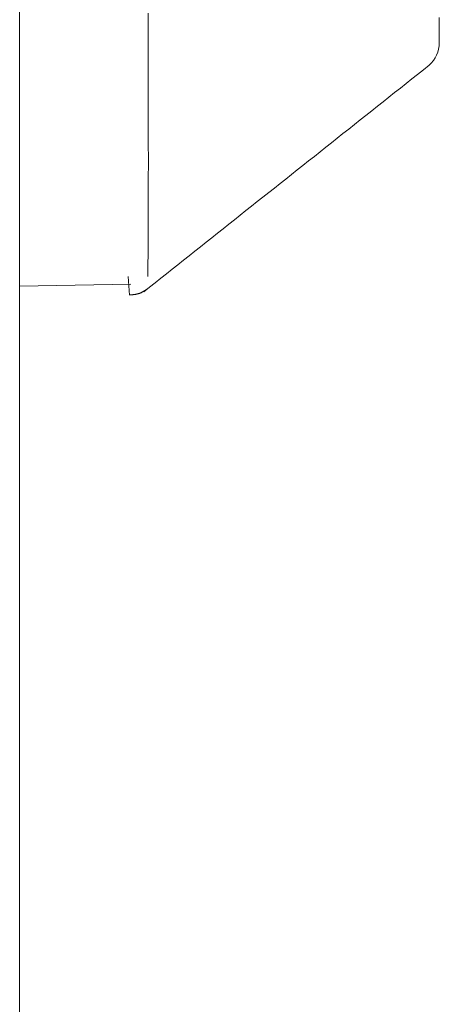
# Model space of a CAD drawing. Units: millimetres. Extents: x -2001 to 1999, y -1385 to 1385.
# Drawn here: x -1355 to -1348, y -631 to -615 of the extents above; entities that cross this region are included whole.
import ezdxf

# ---------------------------------------------------------------- set-up
doc = ezdxf.new("R2010")
doc.units = ezdxf.units.MM
doc.header["$LTSCALE"] = 10
doc.layers.add('02壁', color=7, linetype='Continuous')
doc.layers.add('06仕上投影', color=7, linetype='Continuous')

msp = doc.modelspace()

# ---------------------------------------------------------------- linework, layer by layer
at = {"layer": '02壁', "color": 8, "linetype": 'Continuous', "lineweight": 5}
msp.add_line((-1355.24, 226.869), (-1355.24, -1312.234), dxfattribs=at)
at = {"layer": '06仕上投影', "color": 4, "linetype": 'Continuous', "lineweight": 5}
for p, q in [((-1353.097, -614.465), (-1353.097, -614.619)), ((-1355.24, -614.543), (-1355.24, -614.694)), ((-1355.24, -614.694), (-1355.24, -614.842)), ((-1353.097, -614.619), (-1353.097, -614.771)), ((-1348.24, -614.537), (-1348.24, -614.58)), ((-1348.24, -614.58), (-1348.24, -614.621)), ((-1348.24, -614.621), (-1348.24, -614.661)), ((-1348.24, -614.661), (-1348.24, -614.699)), ((-1355.24, -614.842), (-1355.24, -614.988)), ((-1353.097, -614.771), (-1353.096, -614.919)), ((-1348.24, -614.699), (-1348.24, -614.736)), ((-1348.24, -614.736), (-1348.24, -614.77)), ((-1348.24, -614.77), (-1348.24, -614.803)), ((-1348.24, -614.803), (-1348.24, -614.833)), ((-1348.24, -614.833), (-1348.24, -614.86)), ((-1355.24, -614.988), (-1355.24, -615.131)), ((-1353.096, -614.919), (-1353.096, -615.065)), ((-1348.24, -614.86), (-1348.24, -614.885)), ((-1348.24, -614.885), (-1348.24, -614.907)), ((-1348.24, -614.907), (-1348.24, -614.926)), ((-1348.24, -614.934), (-1348.24, -614.918)), ((-1348.24, -614.918), (-1348.24, -614.918)), ((-1348.24, -614.926), (-1348.24, -614.941)), ((-1348.24, -614.948), (-1348.24, -614.934)), ((-1348.24, -614.941), (-1348.24, -614.952)), ((-1348.24, -614.958), (-1348.24, -614.948)), ((-1348.24, -614.952), (-1348.24, -614.96)), ((-1348.24, -614.963), (-1348.24, -614.958)), ((-1348.24, -614.96), (-1348.24, -614.963)), ((-1348.24, -614.963), (-1348.24, -614.963)), ((-1355.24, -615.131), (-1355.24, -615.271)), ((-1353.096, -615.065), (-1353.096, -615.208)), ((-1355.24, -615.271), (-1355.24, -615.408)), ((-1353.096, -615.208), (-1353.095, -615.348)), ((-1353.095, -615.348), (-1353.095, -615.485)), ((-1348.506, -615.411), (-1348.41, -615.335)), ((-1355.24, -615.408), (-1355.24, -615.543)), ((-1353.095, -615.485), (-1353.095, -615.62)), ((-1348.697, -615.563), (-1348.602, -615.487)), ((-1348.602, -615.487), (-1348.506, -615.411)), ((-1355.24, -615.543), (-1355.24, -615.675)), ((-1355.24, -615.675), (-1355.24, -615.804)), ((-1353.095, -615.62), (-1353.095, -615.752)), ((-1348.889, -615.715), (-1348.793, -615.639)), ((-1348.793, -615.639), (-1348.697, -615.563)), ((-1355.24, -615.804), (-1355.24, -615.931)), ((-1353.095, -615.752), (-1353.094, -615.881)), ((-1349.081, -615.867), (-1348.985, -615.791)), ((-1348.985, -615.791), (-1348.889, -615.715)), ((-1355.24, -615.931), (-1355.24, -616.055)), ((-1353.094, -615.881), (-1353.094, -616.008)), ((-1349.272, -616.019), (-1349.177, -615.943)), ((-1349.177, -615.943), (-1349.081, -615.867)), ((-1355.24, -616.055), (-1355.24, -616.177)), ((-1353.094, -616.008), (-1353.094, -616.133)), ((-1353.094, -616.133), (-1353.094, -616.255)), ((-1349.464, -616.171), (-1349.368, -616.095)), ((-1349.368, -616.095), (-1349.272, -616.019)), ((-1355.24, -616.177), (-1355.24, -616.296)), ((-1355.24, -616.296), (-1355.24, -616.413)), ((-1353.094, -616.255), (-1353.094, -616.374)), ((-1349.751, -616.399), (-1349.655, -616.323)), ((-1349.655, -616.323), (-1349.56, -616.247)), ((-1349.56, -616.247), (-1349.464, -616.171)), ((-1355.24, -616.413), (-1355.24, -616.527)), ((-1353.094, -616.374), (-1353.094, -616.492)), ((-1353.094, -616.492), (-1353.094, -616.606)), ((-1349.942, -616.55), (-1349.847, -616.474)), ((-1349.847, -616.474), (-1349.751, -616.399)), ((-1355.24, -616.527), (-1355.24, -616.639)), ((-1355.24, -616.639), (-1355.24, -616.749)), ((-1353.094, -616.606), (-1353.094, -616.719)), ((-1350.133, -616.702), (-1350.038, -616.626)), ((-1350.038, -616.626), (-1349.942, -616.55)), ((-1355.24, -616.749), (-1355.24, -616.856)), ((-1353.094, -616.719), (-1353.093, -616.83)), ((-1350.324, -616.853), (-1350.229, -616.777)), ((-1350.229, -616.777), (-1350.133, -616.702)), ((-1355.24, -616.856), (-1355.24, -616.961)), ((-1355.24, -616.961), (-1355.24, -617.064)), ((-1353.093, -616.83), (-1353.093, -616.938)), ((-1353.093, -616.938), (-1353.093, -617.044)), ((-1350.515, -617.004), (-1350.42, -616.929)), ((-1350.42, -616.929), (-1350.324, -616.853)), ((-1355.24, -617.064), (-1355.24, -617.165)), ((-1353.093, -617.044), (-1353.094, -617.147)), ((-1353.094, -617.147), (-1353.094, -617.248)), ((-1350.801, -617.231), (-1350.706, -617.155)), ((-1350.706, -617.155), (-1350.61, -617.08)), ((-1350.61, -617.08), (-1350.515, -617.004)), ((-1355.24, -617.165), (-1355.24, -617.264)), ((-1355.24, -617.264), (-1355.24, -617.36)), ((-1353.094, -617.248), (-1353.094, -617.347)), ((-1350.991, -617.382), (-1350.896, -617.306)), ((-1350.896, -617.306), (-1350.801, -617.231)), ((-1355.24, -617.36), (-1355.24, -617.455)), ((-1355.24, -617.455), (-1355.24, -617.548)), ((-1353.094, -617.347), (-1353.094, -617.443)), ((-1353.094, -617.443), (-1353.094, -617.536)), ((-1351.181, -617.533), (-1351.086, -617.457)), ((-1351.086, -617.457), (-1350.991, -617.382)), ((-1355.24, -617.548), (-1355.24, -617.638)), ((-1355.24, -617.638), (-1355.24, -617.727)), ((-1353.094, -617.536), (-1353.094, -617.627)), ((-1353.094, -617.627), (-1353.094, -617.714)), ((-1351.371, -617.683), (-1351.276, -617.608)), ((-1351.276, -617.608), (-1351.181, -617.533)), ((-1355.24, -617.727), (-1355.24, -617.813)), ((-1353.094, -617.799), (-1353.095, -617.88)), ((-1353.094, -617.714), (-1353.094, -617.799)), ((-1351.561, -617.834), (-1351.466, -617.758)), ((-1351.466, -617.758), (-1351.371, -617.683)), ((-1355.24, -617.813), (-1355.24, -617.897)), ((-1355.24, -617.897), (-1355.24, -617.978)), ((-1353.095, -617.88), (-1353.095, -617.958)), ((-1353.095, -617.958), (-1353.095, -618.033)), ((-1351.751, -617.984), (-1351.656, -617.909)), ((-1351.656, -617.909), (-1351.561, -617.834)), ((-1355.24, -617.978), (-1355.24, -618.057)), ((-1355.24, -618.057), (-1355.24, -618.133)), ((-1355.24, -618.133), (-1355.24, -618.206)), ((-1353.095, -618.105), (-1353.096, -618.173)), ((-1353.095, -618.033), (-1353.095, -618.105)), ((-1352.035, -618.21), (-1351.94, -618.134)), ((-1351.94, -618.134), (-1351.845, -618.059)), ((-1351.845, -618.059), (-1351.751, -617.984)), ((-1355.24, -618.206), (-1355.24, -618.275)), ((-1355.24, -618.275), (-1355.24, -618.342)), ((-1353.096, -618.299), (-1353.097, -618.357)), ((-1353.096, -618.173), (-1353.096, -618.238)), ((-1353.096, -618.238), (-1353.096, -618.299)), ((-1352.224, -618.36), (-1352.13, -618.285)), ((-1352.13, -618.285), (-1352.035, -618.21)), ((-1355.24, -618.342), (-1355.24, -618.406)), ((-1355.24, -618.406), (-1355.24, -618.466)), ((-1355.24, -618.466), (-1355.24, -618.522)), ((-1353.097, -618.461), (-1353.098, -618.507)), ((-1353.097, -618.357), (-1353.097, -618.411)), ((-1353.097, -618.411), (-1353.097, -618.461)), ((-1352.414, -618.51), (-1352.319, -618.435)), ((-1352.319, -618.435), (-1352.224, -618.36)), ((-1355.24, -618.522), (-1355.24, -618.575)), ((-1355.24, -618.575), (-1355.24, -618.624)), ((-1355.24, -618.624), (-1355.24, -618.669)), ((-1353.098, -618.549), (-1353.099, -618.587)), ((-1353.099, -618.587), (-1353.099, -618.622)), ((-1353.099, -618.622), (-1353.099, -618.654)), ((-1353.098, -618.507), (-1353.098, -618.549)), ((-1352.603, -618.66), (-1352.508, -618.585)), ((-1352.508, -618.585), (-1352.414, -618.51)), ((-1355.24, -618.669), (-1355.24, -618.71)), ((-1355.24, -618.71), (-1355.24, -618.746)), ((-1355.24, -618.746), (-1355.24, -618.779)), ((-1355.24, -618.779), (-1355.24, -618.809)), ((-1353.101, -618.759), (-1353.102, -618.78)), ((-1353.102, -618.78), (-1353.102, -618.801)), ((-1353.1, -618.711), (-1353.101, -618.735)), ((-1353.101, -618.735), (-1353.101, -618.759)), ((-1353.099, -618.654), (-1353.1, -618.684)), ((-1353.1, -618.684), (-1353.1, -618.711)), ((-1352.792, -618.81), (-1352.697, -618.735)), ((-1352.697, -618.735), (-1352.603, -618.66)), ((-1355.24, -618.809), (-1355.24, -618.836)), ((-1355.24, -618.836), (-1355.24, -618.86)), ((-1355.24, -618.86), (-1355.24, -618.883)), ((-1355.24, -618.883), (-1355.24, -618.905)), ((-1355.24, -618.905), (-1355.24, -618.926)), ((-1355.24, -618.926), (-1355.24, -618.926)), ((-1353.41, -619.166), (-1353.432, -618.855)), ((-1353.103, -618.839), (-1353.104, -618.857)), ((-1353.104, -618.857), (-1353.104, -618.857)), ((-1353.102, -618.801), (-1353.103, -618.82)), ((-1353.103, -618.82), (-1353.103, -618.839)), ((-1353.076, -619.035), (-1352.981, -618.96)), ((-1352.981, -618.96), (-1352.887, -618.885)), ((-1352.887, -618.885), (-1352.792, -618.81)), ((-1355.24, -619.016), (-1354.313, -619)), ((-1354.313, -619), (-1353.386, -618.984)), ((-1353.215, -619.126), (-1353.21, -619.123)), ((-1353.21, -619.123), (-1353.205, -619.121)), ((-1353.205, -619.121), (-1353.2, -619.118)), ((-1353.2, -619.118), (-1353.195, -619.116)), ((-1353.195, -619.116), (-1353.191, -619.113)), ((-1353.191, -619.113), (-1353.186, -619.111)), ((-1353.186, -619.111), (-1353.181, -619.108)), ((-1353.181, -619.108), (-1353.176, -619.105)), ((-1353.176, -619.105), (-1353.171, -619.102)), ((-1353.171, -619.102), (-1353.167, -619.1)), ((-1353.17, -619.11), (-1353.076, -619.035)), ((-1353.167, -619.1), (-1353.162, -619.097)), ((-1353.162, -619.097), (-1353.157, -619.094)), ((-1353.157, -619.094), (-1353.153, -619.091)), ((-1353.153, -619.091), (-1353.148, -619.088)), ((-1353.148, -619.088), (-1353.144, -619.085)), ((-1353.144, -619.085), (-1353.139, -619.082)), ((-1353.139, -619.082), (-1353.135, -619.079)), ((-1353.135, -619.079), (-1353.13, -619.076)), ((-1353.13, -619.076), (-1353.126, -619.073)), ((-1353.126, -619.073), (-1353.122, -619.07)), ((-1353.122, -619.07), (-1353.117, -619.067)), ((-1353.117, -619.067), (-1353.113, -619.064)), ((-1353.113, -619.064), (-1353.109, -619.061)), ((-1353.109, -619.061), (-1353.105, -619.058)), ((-1353.105, -619.058), (-1353.105, -619.058)), ((-1353.411, -619.163), (-1353.405, -619.162)), ((-1353.405, -619.162), (-1353.399, -619.162)), ((-1353.399, -619.162), (-1353.394, -619.162)), ((-1353.394, -619.162), (-1353.388, -619.161)), ((-1353.388, -619.161), (-1353.382, -619.161)), ((-1353.382, -619.161), (-1353.377, -619.16)), ((-1353.377, -619.16), (-1353.371, -619.16)), ((-1353.371, -619.16), (-1353.365, -619.16)), ((-1353.365, -619.16), (-1353.36, -619.159)), ((-1353.36, -619.159), (-1353.354, -619.159)), ((-1353.354, -619.159), (-1353.349, -619.158)), ((-1353.349, -619.158), (-1353.343, -619.158)), ((-1353.343, -619.158), (-1353.337, -619.157)), ((-1353.337, -619.157), (-1353.332, -619.156)), ((-1353.332, -619.156), (-1353.326, -619.156)), ((-1353.326, -619.156), (-1353.321, -619.155)), ((-1353.321, -619.155), (-1353.315, -619.154)), ((-1353.315, -619.154), (-1353.31, -619.153)), ((-1353.31, -619.153), (-1353.304, -619.152)), ((-1353.304, -619.152), (-1353.299, -619.152)), ((-1353.299, -619.152), (-1353.293, -619.151)), ((-1353.293, -619.151), (-1353.288, -619.149)), ((-1353.288, -619.149), (-1353.283, -619.148)), ((-1353.283, -619.148), (-1353.277, -619.147)), ((-1353.277, -619.147), (-1353.272, -619.146)), ((-1353.272, -619.146), (-1353.267, -619.144)), ((-1353.267, -619.144), (-1353.261, -619.143)), ((-1353.261, -619.143), (-1353.256, -619.141)), ((-1353.256, -619.141), (-1353.251, -619.14)), ((-1353.251, -619.14), (-1353.246, -619.138)), ((-1353.246, -619.138), (-1353.24, -619.136)), ((-1353.24, -619.136), (-1353.235, -619.134)), ((-1353.235, -619.134), (-1353.23, -619.132)), ((-1353.23, -619.132), (-1353.225, -619.13)), ((-1353.225, -619.13), (-1353.22, -619.128)), ((-1353.22, -619.128), (-1353.215, -619.126))]:
    msp.add_line(p, q, dxfattribs=at)
msp.add_arc((-1348.74, -614.959), 0.5, 310.9613, 0.0042, dxfattribs=at)

doc.saveas('drawing.dxf')
